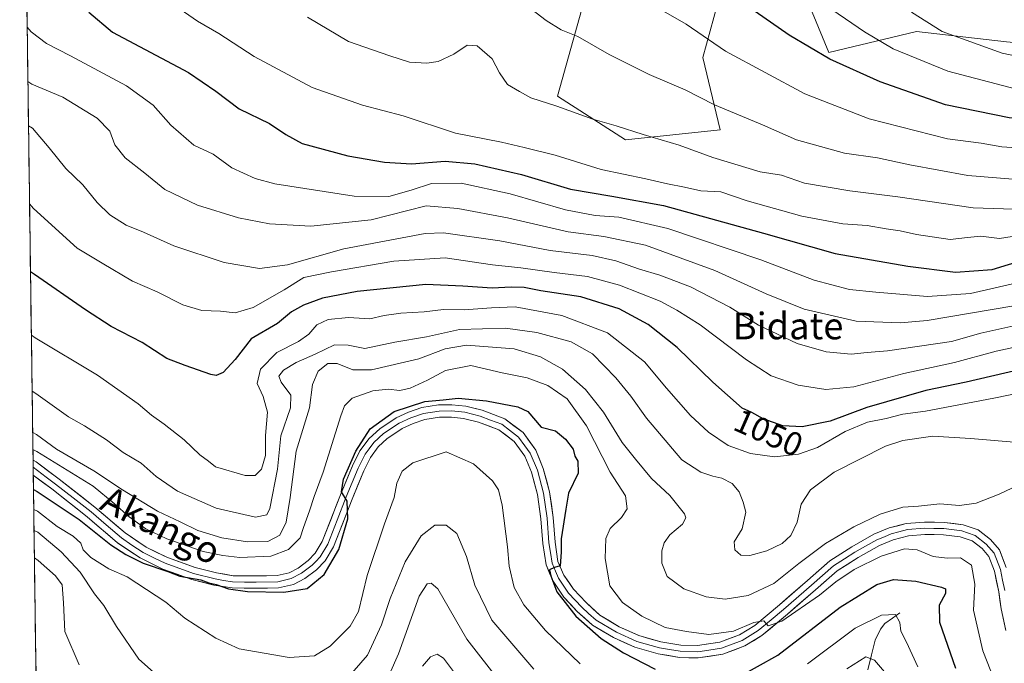
# Model space of a CAD drawing. Units: metres. Extents: x 593268 to 596692, y 4768397 to 4770757.
# Drawn here: x 593292 to 593588, y 4768560 to 4768753 of the extents above; entities that cross this region are included whole.
import ezdxf
from ezdxf.enums import TextEntityAlignment as Align

# ---------------------------------------------------------------- set-up
doc = ezdxf.new("R2010")
doc.units = ezdxf.units.M
doc.header["$MEASUREMENT"] = 0
for name, color, linetype, lineweight in [('Arbolado forestal CxS', 92, 'Continuous', 0), ('Corriente natural lineal', 142, 'Continuous', 13), ('Curva de nivel maestra', 36, 'Continuous', 30), ('Curva de nivel normal', 36, 'Continuous', 0), ('Entidad de ámbito territorial CxS', 92, 'Continuous', 0), ('Layer 0', 7, 'Continuous', 0), ('Municipio CxS', 142, 'Continuous', 0), ('Pastizal CxS', 92, 'Continuous', 0), ('Rótulo de curva de nivel directora', 19, 'Continuous', 0), ('Texto cartográfico', 19, 'Continuous', 0)]:
    doc.layers.add(name, color=color, linetype=linetype, lineweight=lineweight)
doc.styles.add('Arial', font='txt', dxfattribs={"height": 0.2})

# ---------------------------------------------------------------- blocks, each defined once
blk = doc.blocks.new('*U150')
at = {"layer": 'Arbolado forestal CxS', "color": 92, "linetype": 'Continuous', "lineweight": 0}
for points in [[(593461.39, 4768756.47, 1091.47), (593454.11, 4768730.26, 1085.02), (593474.49, 4768717.15, 1083.27), (593502.98, 4768720.13, 1087.24), (593497.79, 4768741.91, 1092.68), (593502.16, 4768757.92, 1097.78)], [(593518.05, 4768786.16, 1109.13), (593535.65, 4768743.36, 1099.57), (593561.96, 4768749.73, 1107.72), (593589.04, 4768746.66, 1110.41), (593592.44, 4768746.27, 1110.64), (593602.75, 4768749.56, 1113.44), (593611.51, 4768752.34, 1115.78), (593618.17, 4768754.47, 1117.29)], [(596692.37, 4768443.74, 796.4), (593299.51, 4768396.55, 934.88), (593299.51, 4768396.55, 934.88), (593292.41, 4768915.05, 1074.89)]]:
    blk.add_polyline3d(points, dxfattribs=at)

msp = doc.modelspace()

# ---------------------------------------------------------------- linework, layer by layer
at = {"layer": 'Arbolado forestal CxS', "color": 92, "linetype": 'Continuous', "lineweight": 0}
for points in [[(593292.41, 4768915.05, 1074.89), (593299.51, 4768396.55, 934.88)], [(593518.05, 4768786.16, 1109.13), (593535.65, 4768743.36, 1099.57), (593561.96, 4768749.73, 1107.72), (593589.04, 4768746.66, 1110.41), (593592.44, 4768746.27, 1110.64), (593602.75, 4768749.56, 1113.44), (593611.51, 4768752.34, 1115.78), (593618.17, 4768754.47, 1117.29)], [(593461.39, 4768756.47, 1091.47), (593454.11, 4768730.26, 1085.02), (593474.49, 4768717.15, 1083.27), (593502.98, 4768720.13, 1087.24), (593497.79, 4768741.91, 1092.68), (593502.16, 4768757.92, 1097.78)]]:
    msp.add_polyline3d(points, dxfattribs=at)
at = {"layer": 'Corriente natural lineal', "color": 142, "linetype": 'Continuous', "lineweight": 13}
msp.add_polyline3d([(593557, 4768575, 1020.59), (593554.76, 4768573.39, 1019.82), (593552.52, 4768571.78, 1019.19), (593551.14, 4768570.04, 1018.61), (593549.56, 4768566.78, 1017.55), (593548.46, 4768562.32, 1015.38), (593547.37, 4768557.85, 1011.83)], dxfattribs=at)
at = {"layer": 'Curva de nivel maestra', "color": 36, "linetype": 'Continuous', "lineweight": 30}
for points in [[(593804.34, 4768754.72, 1100), (593785.21, 4768749.8, 1100), (593768.21, 4768745.68, 1100), (593749.29, 4768741.98, 1100), (593723.94, 4768738.6, 1100), (593699.98, 4768734.74, 1100), (593679.16, 4768730.59, 1100), (593662.7, 4768728.07, 1100), (593639.68, 4768725.89, 1100), (593634.85, 4768726.37, 1100), (593629.16, 4768724.08, 1100), (593622.54, 4768722.56, 1100), (593609.64, 4768722.26, 1100), (593589.89, 4768723.78, 1100), (593570.68, 4768727.66, 1100), (593551.06, 4768734.54, 1100), (593535.94, 4768741.43, 1100), (593523.68, 4768748.65, 1100), (593508.87, 4768758.89, 1100)], [(593313.2, 4768755.56, 1075), (593320.33, 4768749.56, 1075), (593343.17, 4768737.39, 1075), (593351.41, 4768731.76, 1075), (593358.38, 4768726.46, 1075), (593367.52, 4768722.1, 1075), (593372.37, 4768718.78, 1075), (593377.37, 4768716.06, 1075), (593391.02, 4768712.38, 1075), (593402.08, 4768710.39, 1075), (593410.24, 4768709.95, 1075), (593420.3, 4768710.72, 1075), (593429.2, 4768709.95, 1075), (593443.23, 4768706.72, 1075), (593457.95, 4768702.3, 1075), (593470.43, 4768700.26, 1075), (593485.95, 4768697.44, 1075), (593516.03, 4768689.12, 1075), (593537.52, 4768682.97, 1075), (593559.35, 4768679.22, 1075), (593573.76, 4768677.32, 1075), (593584.79, 4768678.21, 1075), (593594.58, 4768681.17, 1075)], [(593592.89, 4768647.99, 1050), (593576.96, 4768644.26, 1050), (593564.85, 4768641.78, 1050), (593547.03, 4768636.69, 1050), (593536.06, 4768632.56, 1050), (593527.67, 4768630.89, 1050), (593521.79, 4768631.21, 1050), (593515.93, 4768633.3, 1050), (593512.52, 4768635.14, 1050), (593509.58, 4768636.44, 1050), (593500.81, 4768644.34, 1050), (593490.06, 4768654.74, 1050), (593481.3, 4768661.68, 1050), (593472.64, 4768666.37, 1050), (593461.13, 4768669.92, 1050), (593449.1, 4768671.75, 1050), (593444.04, 4768672.72, 1050), (593440.14, 4768672.89, 1050), (593434.41, 4768672.53, 1050), (593425.64, 4768673.19, 1050), (593414.48, 4768673.7, 1050), (593393.86, 4768671.53, 1050), (593383.44, 4768669.56, 1050), (593377.7, 4768667.48, 1050), (593374.11, 4768665.49, 1050), (593369.95, 4768661.92, 1050), (593362.01, 4768657.36, 1050), (593357.17, 4768651.14, 1050), (593353.55, 4768647.21, 1050), (593351.5, 4768646.35, 1050), (593349.88, 4768646.6, 1050), (593342.19, 4768649.3, 1050), (593336.64, 4768651.42, 1050), (593329.25, 4768656.24, 1050), (593319.96, 4768661.06, 1050), (593312.18, 4768666.06, 1050), (593296.82, 4768676.65, 1050), (593295.66, 4768677.47, 1050)], [(593296.56, 4768612, 1025), (593297.71, 4768611.46, 1025), (593310.25, 4768603, 1025), (593319.83, 4768595.36, 1025), (593324.34, 4768592.46, 1025), (593329.57, 4768589.92, 1025), (593336.93, 4768587.37, 1025), (593340.58, 4768585.94, 1025), (593346.84, 4768584.87, 1025), (593349.26, 4768583.93, 1025), (593351.52, 4768583.46, 1025), (593355.22, 4768582.14, 1025), (593360.89, 4768581.41, 1025), (593371.84, 4768581.21, 1025), (593378.84, 4768582.27, 1025), (593383.92, 4768586.46, 1025), (593388.38, 4768593.96, 1025), (593391.04, 4768603.23, 1025), (593390.86, 4768608.52, 1025), (593389.17, 4768611.36, 1025), (593389.77, 4768615.14, 1025), (593393.41, 4768623.51, 1025), (593397.8, 4768630.22, 1025), (593404.99, 4768635.5, 1025), (593414.22, 4768638.48, 1025), (593419.76, 4768638.96, 1025), (593424.2, 4768639.48, 1025), (593432.7, 4768638.71, 1025), (593442.16, 4768636.86, 1025), (593445.17, 4768635.48, 1025), (593449.22, 4768630.75, 1025), (593453.51, 4768629.64, 1025), (593456.51, 4768627.21, 1025), (593458.77, 4768624.17, 1025), (593459.29, 4768622.1, 1025), (593460.19, 4768620.55, 1025), (593460.25, 4768616.98, 1025), (593457.34, 4768610.88, 1025), (593456.6, 4768606.09, 1025), (593455.19, 4768597.22, 1025), (593455.16, 4768593.17, 1025), (593454.91, 4768589.1, 1025), (593453.22, 4768588.63, 1025), (593451.69, 4768587.9, 1025), (593452.08, 4768586.11, 1025), (593453.93, 4768581.3, 1025), (593459.58, 4768573.94, 1025), (593467.2, 4768567.24, 1025), (593473.88, 4768562.92, 1025), (593483.41, 4768558.05, 1025)], [(593508.12, 4768555.46, 1025), (593520.33, 4768562.22, 1025), (593539.08, 4768576.67, 1025), (593550.1, 4768583.45, 1025), (593555.05, 4768584.94, 1025), (593561.76, 4768584.49, 1025), (593569.55, 4768582.69, 1025), (593570.71, 4768582.14, 1025), (593570.74, 4768580.8, 1025), (593568.78, 4768577.24, 1025), (593568.87, 4768572.11, 1025), (593573.77, 4768558.33, 1025)]]:
    msp.add_polyline3d(points, dxfattribs=at)
at = {"layer": 'Curva de nivel normal', "color": 36, "linetype": 'Continuous', "lineweight": 0}
for points in [[(593336.78, 4768759.17, 1080), (593345.86, 4768752.86, 1080), (593352.23, 4768749.07, 1080), (593362.86, 4768742.18, 1080), (593380.3, 4768732.91, 1080), (593395.49, 4768727.54, 1080), (593407.71, 4768724.4, 1080), (593423.37, 4768719.13, 1080), (593437.28, 4768716.42, 1080), (593444.1, 4768714.88, 1080), (593453.38, 4768712.58, 1080), (593467.16, 4768708.19, 1080), (593480.68, 4768705.38, 1080), (593487.19, 4768703.89, 1080), (593492.22, 4768702.92, 1080), (593497.16, 4768701.86, 1080), (593503.18, 4768701.55, 1080), (593511.09, 4768698.79, 1080), (593527.54, 4768694.24, 1080), (593539.9, 4768691.9, 1080), (593547.15, 4768691.44, 1080), (593552.9, 4768690.38, 1080), (593557.1, 4768689.83, 1080), (593562.02, 4768688.72, 1080), (593572.14, 4768687.19, 1080), (593577.32, 4768687.84, 1080), (593581.38, 4768688.15, 1080), (593586.99, 4768687.45, 1080), (593595.89, 4768688.92, 1080)], [(593590.97, 4768705.34, 1090), (593577.43, 4768706.46, 1090), (593559.97, 4768709.66, 1090), (593550.24, 4768711.77, 1090), (593540.4, 4768713.11, 1090), (593525.94, 4768717.19, 1090), (593515.69, 4768721.64, 1090), (593501.24, 4768727.63, 1090), (593492.42, 4768732.14, 1090), (593481.65, 4768736.82, 1090), (593469.66, 4768742.8, 1090), (593460.22, 4768748.24, 1090), (593455.22, 4768750.21, 1090), (593450.66, 4768753.04, 1090), (593444.67, 4768757.63, 1090)], [(593483.82, 4768757.08, 1095), (593492.76, 4768751.88, 1095), (593504.59, 4768743.82, 1095), (593528.44, 4768730.99, 1095), (593547.73, 4768723.47, 1095), (593571.27, 4768717.43, 1095), (593581.42, 4768716.13, 1095), (593587.62, 4768715.07, 1095), (593604.17, 4768713.95, 1095), (593612.31, 4768715.24, 1095), (593618.96, 4768715.77, 1095), (593624.83, 4768716.7, 1095), (593631.02, 4768718.3, 1095), (593643.22, 4768720.28, 1095), (593654.52, 4768720.95, 1095), (593673.34, 4768723.45, 1095), (593711.89, 4768729.63, 1095), (593733.22, 4768732.31, 1095), (593745.22, 4768733.35, 1095), (593769.44, 4768737.11, 1095), (593788.14, 4768741.42, 1095), (593796.11, 4768743.93, 1095), (593807.21, 4768747.14, 1095), (593826.21, 4768753.72, 1095)], [(593773.21, 4768754.03, 1105), (593767.5, 4768753, 1105), (593760.73, 4768751.49, 1105), (593733.22, 4768746.51, 1105), (593722.48, 4768745.61, 1105), (593707.22, 4768742.63, 1105), (593692.53, 4768739.61, 1105), (593677.81, 4768736.4, 1105), (593664.96, 4768734.89, 1105), (593651.25, 4768732.72, 1105), (593625.55, 4768729.82, 1105), (593609.53, 4768730.2, 1105), (593592.03, 4768732.4, 1105), (593571.4, 4768737.76, 1105), (593555.03, 4768744.5, 1105), (593546.34, 4768749.6, 1105), (593532.77, 4768758.97, 1105)], [(593378.9, 4768753.99, 1085), (593391.29, 4768746.76, 1085), (593403.63, 4768742.36, 1085), (593409.62, 4768740.5, 1085), (593414.8, 4768740.21, 1085), (593418.19, 4768740.67, 1085), (593422.95, 4768742.86, 1085), (593426.89, 4768745.64, 1085), (593429.89, 4768745.45, 1085), (593434.44, 4768741.5, 1085), (593436.68, 4768737.28, 1085), (593439.07, 4768733.76, 1085), (593442.62, 4768731.64, 1085), (593446.09, 4768729.78, 1085), (593453.92, 4768727.28, 1085), (593464.68, 4768723.33, 1085), (593471.67, 4768721.36, 1085), (593479.86, 4768718.74, 1085), (593490.7, 4768715.54, 1085), (593500.78, 4768711.8, 1085), (593514.99, 4768707.55, 1085), (593521.39, 4768706.5, 1085), (593528.32, 4768704.13, 1085), (593542, 4768701.81, 1085), (593556.35, 4768700.01, 1085), (593579, 4768696.69, 1085), (593594.21, 4768696.24, 1085)], [(593734.75, 4768753.9, 1110), (593724.06, 4768752.7, 1110), (593717.59, 4768751.12, 1110), (593709.75, 4768749.72, 1110), (593703.22, 4768747.84, 1110), (593695.72, 4768746.17, 1110), (593679.22, 4768742.96, 1110), (593665.66, 4768739.11, 1110), (593663.22, 4768739.98, 1110), (593659.55, 4768739.94, 1110), (593647.55, 4768738.24, 1110), (593627.55, 4768737.55, 1110), (593607.34, 4768739.14, 1110), (593587.74, 4768743.2, 1110), (593569.75, 4768749.7, 1110), (593560.46, 4768755.58, 1110)], [(593294.66, 4768751.06, 1070), (593295.82, 4768749.63, 1070), (593300.43, 4768746.12, 1070), (593307.67, 4768742.36, 1070), (593324.48, 4768733.42, 1070), (593332.55, 4768727.54, 1070), (593337.87, 4768721.59, 1070), (593344.8, 4768715.54, 1070), (593350.55, 4768712.82, 1070), (593356.2, 4768708.74, 1070), (593363.23, 4768705.55, 1070), (593369.14, 4768703.97, 1070), (593392.95, 4768700.18, 1070), (593403.41, 4768700.07, 1070), (593410.06, 4768701.98, 1070), (593416.18, 4768704.02, 1070), (593425.14, 4768704.09, 1070), (593439.9, 4768700.92, 1070), (593456.5, 4768696.11, 1070), (593465.41, 4768694.45, 1070), (593472.52, 4768693.94, 1070), (593487.28, 4768690.52, 1070), (593515.22, 4768681.07, 1070), (593531.22, 4768674.93, 1070), (593541.89, 4768672.13, 1070), (593549.82, 4768671.32, 1070), (593565.27, 4768670.04, 1070), (593578.2, 4768670.96, 1070), (593594.41, 4768674.7, 1070)], [(593294.88, 4768734.66, 1065), (593296.04, 4768733.93, 1065), (593305.4, 4768729.94, 1065), (593315.68, 4768723.62, 1065), (593319.55, 4768719.74, 1065), (593320.98, 4768715.67, 1065), (593324.09, 4768711.78, 1065), (593330.05, 4768707.13, 1065), (593336.09, 4768702.22, 1065), (593345.89, 4768697.48, 1065), (593358.22, 4768693.69, 1065), (593367.55, 4768691.92, 1065), (593379.91, 4768691.24, 1065), (593398.1, 4768693.09, 1065), (593414.64, 4768697.34, 1065), (593424.15, 4768696.49, 1065), (593439.05, 4768693.75, 1065), (593457.29, 4768689.5, 1065), (593467.98, 4768688.14, 1065), (593480.49, 4768685.46, 1065), (593501.41, 4768677.86, 1065), (593516.79, 4768670.84, 1065), (593528.28, 4768666.29, 1065), (593543.9, 4768662.66, 1065), (593557.18, 4768662.17, 1065), (593565.22, 4768662.8, 1065), (593591.22, 4768667.21, 1065)], [(593591.28, 4768661.26, 1060), (593581.34, 4768659.04, 1060), (593572.53, 4768656.56, 1060), (593553.29, 4768653.72, 1060), (593547.17, 4768653.22, 1060), (593542.36, 4768652.72, 1060), (593534.81, 4768653.45, 1060), (593526.12, 4768655.88, 1060), (593514.55, 4768661.43, 1060), (593505.89, 4768666.82, 1060), (593494.04, 4768673, 1060), (593484.83, 4768676.48, 1060), (593478.71, 4768678.22, 1060), (593471.66, 4768680.8, 1060), (593464.52, 4768682.42, 1060), (593451.9, 4768683.85, 1060), (593436.77, 4768686.79, 1060), (593419.86, 4768689.17, 1060), (593414.29, 4768688.99, 1060), (593389.86, 4768684.36, 1060), (593372.94, 4768679.57, 1060), (593364.55, 4768678.48, 1060), (593353.85, 4768680.27, 1060), (593338.71, 4768685.33, 1060), (593329.65, 4768689.35, 1060), (593324.39, 4768691.53, 1060), (593319.54, 4768694.58, 1060), (593315.71, 4768698.36, 1060), (593311.36, 4768703.59, 1060), (593306.27, 4768708.49, 1060), (593301.28, 4768714.78, 1060), (593296.22, 4768720.62, 1060), (593295.06, 4768721.34, 1060)], [(593593.88, 4768655.34, 1055), (593585.96, 4768653.62, 1055), (593573.41, 4768650.2, 1055), (593558.24, 4768646.88, 1055), (593543.12, 4768642.87, 1055), (593534.74, 4768642.06, 1055), (593526.38, 4768643.4, 1055), (593518.36, 4768646.25, 1055), (593510.88, 4768651.01, 1055), (593496.95, 4768661.51, 1055), (593489.95, 4768665.98, 1055), (593484.96, 4768668.66, 1055), (593472.71, 4768673.41, 1055), (593463.13, 4768676.02, 1055), (593453.12, 4768677.26, 1055), (593443.1, 4768678.66, 1055), (593434.52, 4768679.55, 1055), (593420.28, 4768681.64, 1055), (593404.87, 4768680.72, 1055), (593386.17, 4768677.46, 1055), (593377.79, 4768675.74, 1055), (593371.94, 4768672.05, 1055), (593362.55, 4768666.77, 1055), (593357.22, 4768665.17, 1055), (593352.82, 4768665.67, 1055), (593347.17, 4768665.87, 1055), (593341.49, 4768667.52, 1055), (593333.78, 4768671.48, 1055), (593326.32, 4768674.69, 1055), (593317.17, 4768680.06, 1055), (593309.72, 4768684.62, 1055), (593296.55, 4768696.46, 1055), (593295.39, 4768697.87, 1055)], [(593599.44, 4768642.37, 1045), (593585.21, 4768639.49, 1045), (593564.69, 4768635.54, 1045), (593557.89, 4768634.68, 1045), (593552.89, 4768633.37, 1045), (593547.22, 4768632.3, 1045), (593540.55, 4768629.48, 1045), (593532.22, 4768624.68, 1045), (593526.55, 4768622.63, 1045), (593519.35, 4768621.86, 1045), (593512.06, 4768622.86, 1045), (593505.35, 4768625.3, 1045), (593499.47, 4768629.24, 1045), (593494.05, 4768634.31, 1045), (593486.86, 4768642.52, 1045), (593480.27, 4768650.44, 1045), (593469.11, 4768659.09, 1045), (593455.39, 4768664.37, 1045), (593441.34, 4768666.92, 1045), (593434.22, 4768666.64, 1045), (593425.98, 4768666.05, 1045), (593419.8, 4768666.15, 1045), (593414.04, 4768665.41, 1045), (593406.97, 4768665, 1045), (593401.97, 4768664.34, 1045), (593397.64, 4768663.36, 1045), (593391.25, 4768663.71, 1045), (593385.1, 4768663.09, 1045), (593381.7, 4768661.54, 1045), (593379.29, 4768658.72, 1045), (593376.22, 4768656.55, 1045), (593369.71, 4768653.22, 1045), (593364.85, 4768648.21, 1045), (593363.81, 4768643.92, 1045), (593365.65, 4768639.94, 1045), (593366.86, 4768635.31, 1045), (593366.35, 4768628.27, 1045), (593366.3, 4768622.22, 1045), (593365.12, 4768618.15, 1045), (593363.19, 4768616.24, 1045), (593360.15, 4768616.2, 1045), (593351.28, 4768618.84, 1045), (593349.19, 4768620.55, 1045), (593346.59, 4768622.44, 1045), (593341.83, 4768626.94, 1045), (593335.87, 4768631.71, 1045), (593332, 4768634.33, 1045), (593328.03, 4768637.74, 1045), (593315.84, 4768646.37, 1045), (593297.08, 4768657.59, 1045), (593295.92, 4768658.46, 1045)], [(593593.79, 4768626.11, 1040), (593578.27, 4768627.41, 1040), (593566.92, 4768628.03, 1040), (593557.92, 4768626.73, 1040), (593552.67, 4768625.09, 1040), (593537.29, 4768617.26, 1040), (593530.14, 4768611.98, 1040), (593527.36, 4768607.59, 1040), (593526.08, 4768602.25, 1040), (593524.21, 4768598.25, 1040), (593521.64, 4768595.83, 1040), (593517.04, 4768593.57, 1040), (593511.89, 4768592.14, 1040), (593509.21, 4768592.25, 1040), (593507.39, 4768593.92, 1040), (593507.18, 4768596.25, 1040), (593509.58, 4768600.24, 1040), (593510.73, 4768605.2, 1040), (593509.92, 4768608.18, 1040), (593508.7, 4768611.36, 1040), (593506.57, 4768613.84, 1040), (593503.46, 4768615.48, 1040), (593500.75, 4768616.02, 1040), (593497.19, 4768617.26, 1040), (593491.5, 4768620.99, 1040), (593480.87, 4768633.43, 1040), (593476.1, 4768640.04, 1040), (593471.58, 4768645.62, 1040), (593464.65, 4768652.82, 1040), (593458.18, 4768656.42, 1040), (593447.88, 4768659.25, 1040), (593438.4, 4768660.55, 1040), (593424.64, 4768660.12, 1040), (593414.68, 4768657.96, 1040), (593405.17, 4768656.32, 1040), (593396.18, 4768654.39, 1040), (593391.12, 4768655.41, 1040), (593387.07, 4768655.54, 1040), (593381.28, 4768652.74, 1040), (593375.55, 4768650.23, 1040), (593371.7, 4768647.95, 1040), (593370.3, 4768646.1, 1040), (593370.99, 4768644.31, 1040), (593373.91, 4768640.44, 1040), (593373.84, 4768636.59, 1040), (593370.92, 4768628.14, 1040), (593369.93, 4768618.12, 1040), (593367.57, 4768606.34, 1040), (593366.66, 4768604.39, 1040), (593363.25, 4768603.71, 1040), (593351.43, 4768606.43, 1040), (593339.83, 4768611.58, 1040), (593333.46, 4768615.95, 1040), (593328.89, 4768619.9, 1040), (593323.55, 4768623.17, 1040), (593318.55, 4768626.95, 1040), (593311.89, 4768631.22, 1040), (593307.07, 4768633.89, 1040), (593297.31, 4768640.93, 1040), (593296.15, 4768641.64, 1040)], [(593592.55, 4768613.34, 1035), (593586.89, 4768610.6, 1035), (593579.89, 4768607.95, 1035), (593574.89, 4768607.27, 1035), (593569.01, 4768607.76, 1035), (593562.61, 4768607.02, 1035), (593557.87, 4768606.72, 1035), (593551.1, 4768604.59, 1035), (593543.12, 4768600.82, 1035), (593534.69, 4768595.78, 1035), (593526.64, 4768589.79, 1035), (593519.1, 4768583.73, 1035), (593511.36, 4768580.2, 1035), (593504.46, 4768579.06, 1035), (593498.78, 4768579.72, 1035), (593492.07, 4768582.17, 1035), (593487.04, 4768585.92, 1035), (593485.45, 4768589.92, 1035), (593485.47, 4768593.59, 1035), (593486.14, 4768595.96, 1035), (593487.88, 4768598.43, 1035), (593491.66, 4768601.64, 1035), (593492.65, 4768603.52, 1035), (593492.24, 4768604.75, 1035), (593487.81, 4768610.18, 1035), (593482.37, 4768615.37, 1035), (593477.54, 4768621.14, 1035), (593473.53, 4768626.2, 1035), (593467.9, 4768635.27, 1035), (593462.52, 4768642.05, 1035), (593455.55, 4768648.22, 1035), (593448.95, 4768651.95, 1035), (593441.05, 4768654.32, 1035), (593426.72, 4768655.42, 1035), (593420.28, 4768654.32, 1035), (593412.4, 4768651.32, 1035), (593398.15, 4768648, 1035), (593392.55, 4768647.98, 1035), (593387.89, 4768649.88, 1035), (593385.01, 4768649.87, 1035), (593382.18, 4768647.64, 1035), (593380.44, 4768643.59, 1035), (593379.5, 4768636.59, 1035), (593375.48, 4768623.59, 1035), (593373.74, 4768609.59, 1035), (593372.48, 4768602.25, 1035), (593370.62, 4768598.28, 1035), (593366.96, 4768596.4, 1035), (593360.92, 4768596.31, 1035), (593353.22, 4768597.55, 1035), (593345.92, 4768599.67, 1035), (593340.64, 4768602.29, 1035), (593333.8, 4768605.5, 1035), (593323.28, 4768611.98, 1035), (593314.72, 4768617.64, 1035), (593303.5, 4768624.11, 1035), (593297.47, 4768628.6, 1035), (593296.33, 4768629.17, 1035)], [(593591.19, 4768540.07, 1030), (593581.97, 4768563.53, 1030), (593579.1, 4768575.74, 1030), (593579.53, 4768583.59, 1030), (593578.56, 4768589.26, 1030), (593575.21, 4768591.49, 1030), (593571.22, 4768591.4, 1030), (593566.96, 4768591.89, 1030), (593562.16, 4768593.89, 1030), (593558.35, 4768594.17, 1030), (593551.36, 4768591.94, 1030), (593543.22, 4768588, 1030), (593537.79, 4768584.32, 1030), (593532.89, 4768580.31, 1030), (593521.55, 4768572.47, 1030), (593517.4, 4768571.09, 1030), (593516.06, 4768572.56, 1030), (593513.13, 4768572.02, 1030), (593507, 4768569.45, 1030), (593499.54, 4768568.43, 1030), (593492.87, 4768569.33, 1030), (593486.44, 4768570.52, 1030), (593479.46, 4768573.95, 1030), (593473.59, 4768578.08, 1030), (593469.84, 4768583.08, 1030), (593468.41, 4768591.29, 1030), (593468.6, 4768597.28, 1030), (593469.89, 4768600.35, 1030), (593473.35, 4768603.6, 1030), (593475.04, 4768606.21, 1030), (593474.57, 4768610.12, 1030), (593469.92, 4768617.26, 1030), (593462.78, 4768631.14, 1030), (593456.96, 4768639.27, 1030), (593451.19, 4768643.31, 1030), (593444.98, 4768645.62, 1030), (593437.45, 4768647.15, 1030), (593428.06, 4768649.31, 1030), (593420.42, 4768647.8, 1030), (593415, 4768644.89, 1030), (593409.84, 4768642.49, 1030), (593406.7, 4768641.84, 1030), (593403.17, 4768642.2, 1030), (593398.55, 4768641.69, 1030), (593392.33, 4768639.46, 1030), (593390.07, 4768637.23, 1030), (593388.9, 4768634.13, 1030), (593383.59, 4768617.25, 1030), (593380.9, 4768609.92, 1030), (593379.58, 4768605.6, 1030), (593377.76, 4768600.65, 1030), (593376.73, 4768597.54, 1030), (593373.26, 4768593.97, 1030), (593367.89, 4768592.01, 1030), (593358.62, 4768591.58, 1030), (593353.47, 4768592.17, 1030), (593347.59, 4768593.35, 1030), (593336.66, 4768597.25, 1030), (593330.34, 4768600.23, 1030), (593325.33, 4768603.85, 1030), (593320.78, 4768607.82, 1030), (593314.54, 4768613.07, 1030), (593297.54, 4768623.47, 1030), (593296.4, 4768624.02, 1030)], [(593296.64, 4768606.02, 1020), (593297.79, 4768605.53, 1020), (593303.72, 4768600.92, 1020), (593308.53, 4768598, 1020), (593310.77, 4768595.89, 1020), (593311.46, 4768593.85, 1020), (593313.84, 4768591.54, 1020), (593319.2, 4768588.23, 1020), (593324.73, 4768585.76, 1020), (593336.3, 4768578.15, 1020), (593342.03, 4768573.34, 1020), (593351.42, 4768567.31, 1020), (593358.36, 4768564.09, 1020), (593373.43, 4768561.53, 1020), (593381, 4768562.06, 1020), (593385.75, 4768564.92, 1020), (593391.76, 4768570.92, 1020), (593394.22, 4768575.4, 1020), (593396.89, 4768586.19, 1020), (593402.06, 4768601.74, 1020), (593404.97, 4768609.59, 1020), (593405.8, 4768613.9, 1020), (593407.4, 4768617.5, 1020), (593410.56, 4768620.06, 1020), (593420.62, 4768623.32, 1020), (593428.81, 4768619.72, 1020), (593434.53, 4768614.62, 1020), (593436.33, 4768611.93, 1020), (593437.46, 4768607.31, 1020), (593439.06, 4768594.75, 1020), (593439.59, 4768588.96, 1020), (593441.09, 4768582.6, 1020), (593443.95, 4768577.36, 1020), (593450.46, 4768569.67, 1020), (593460.94, 4768559.67, 1020)], [(593296.73, 4768599.72, 1015), (593297.88, 4768599.16, 1015), (593304.85, 4768593.28, 1015), (593310.56, 4768587.2, 1015), (593314.88, 4768580.62, 1015), (593317.75, 4768577.2, 1015), (593321.5, 4768570.86, 1015), (593328.22, 4768561.02, 1015), (593334.46, 4768555.49, 1015)], [(593390.25, 4768554.5, 1015), (593396.92, 4768562.25, 1015), (593401.21, 4768571.3, 1015), (593403.82, 4768579.3, 1015), (593408.33, 4768590.24, 1015), (593413.09, 4768598.08, 1015), (593417.16, 4768601.35, 1015), (593420.66, 4768601.26, 1015), (593423.81, 4768598.84, 1015), (593426.74, 4768591.86, 1015), (593429.21, 4768583.29, 1015), (593434.39, 4768572.76, 1015), (593446.99, 4768558.02, 1015)], [(593296.84, 4768591.44, 1010), (593297.99, 4768590.7, 1010), (593303.14, 4768586.1, 1010), (593305.14, 4768583.42, 1010), (593305.61, 4768577.98, 1010), (593305.97, 4768569.34, 1010), (593310.26, 4768559.3, 1010)], [(593403.58, 4768556.53, 1010), (593406.29, 4768562.6, 1010), (593412.54, 4768579.98, 1010), (593414.94, 4768583.72, 1010), (593416.11, 4768583.92, 1010), (593418.13, 4768582.13, 1010), (593426.85, 4768567, 1010), (593437.09, 4768553.93, 1010)], [(593529.2, 4768559.62, 1020), (593543.59, 4768570.39, 1020), (593551.52, 4768574.24, 1020), (593555.72, 4768574.44, 1020), (593556.94, 4768572.06, 1020), (593557.33, 4768569.45, 1020), (593559.04, 4768566.13, 1020), (593562.43, 4768558.7, 1020)], [(593413.48, 4768558.89, 1005), (593415.9, 4768561.73, 1005), (593417.93, 4768562.52, 1005), (593419.82, 4768561.37, 1005), (593429.75, 4768548.07, 1005)], [(593541.1, 4768558.08, 1015), (593546.79, 4768561.71, 1015), (593549.36, 4768560.77, 1015), (593554.2, 4768555.14, 1015)]]:
    msp.add_polyline3d(points, dxfattribs=at)
at = {"layer": 'Entidad de ámbito territorial CxS', "color": 92, "linetype": 'Continuous', "lineweight": 0}
msp.add_polyline3d([(593297.32, 4768556.52, 1004.91), (593297.25, 4768561.52, 1006.24), (593297.18, 4768566.52, 1006.77), (593297.11, 4768571.52, 1005.99), (593297.05, 4768576.52, 1005.27), (593296.98, 4768581.52, 1005.09), (593296.91, 4768586.52, 1007.02), (593296.84, 4768591.52, 1009.62), (593296.77, 4768596.52, 1012.36), (593296.7, 4768601.52, 1015.95), (593296.64, 4768606.52, 1019.97), (593296.57, 4768611.52, 1024.17), (593296.5, 4768616.51, 1027.11), (593296.43, 4768621.51, 1028.48), (593296.36, 4768626.51, 1031.39), (593296.29, 4768631.51, 1035.44), (593296.23, 4768636.51, 1038.13), (593296.16, 4768641.51, 1039.76), (593296.09, 4768646.51, 1041.55), (593296.02, 4768651.51, 1043.09), (593295.95, 4768656.51, 1044.51), (593295.88, 4768661.51, 1045.76), (593295.81, 4768666.51, 1046.84), (593295.75, 4768671.51, 1048.15), (593295.68, 4768676.5, 1049.57), (593295.61, 4768681.5, 1050.81), (593295.54, 4768686.5, 1052.03), (593295.47, 4768691.5, 1053.37), (593295.4, 4768696.5, 1054.51), (593295.34, 4768701.5, 1055.55), (593295.27, 4768706.5, 1056.75), (593295.2, 4768711.5, 1057.69), (593295.13, 4768716.5, 1058.57), (593295.06, 4768721.5, 1059.99), (593294.99, 4768726.5, 1061.76), (593294.92, 4768731.5, 1063.71), (593294.86, 4768736.5, 1065.48), (593294.79, 4768741.49, 1067.31), (593294.72, 4768746.49, 1068.85), (593294.65, 4768751.49, 1069.99), (593294.58, 4768756.49, 1070.74)], dxfattribs=at)
at = {"layer": 'Layer 0', "linetype": 'Continuous', "lineweight": 0}
for points in [[(593589, 4768588.55), (593586.93, 4768593.86), (593584.28, 4768596.96), (593580.53, 4768599.9), (593575.99, 4768601.44), (593570.38, 4768602.14), (593564.37, 4768602.24), (593558.94, 4768601.8), (593553.81, 4768600.46), (593549.22, 4768598.58), (593542.52, 4768594.76), (593535.97, 4768590.58), (593529.21, 4768584.68), (593520.85, 4768577.4), (593513.36, 4768571.13), (593508.77, 4768568.35), (593502.87, 4768566.09), (593496.12, 4768565.1), (593491.13, 4768565.24), (593485.15, 4768566.24), (593478.55, 4768568.11), (593472.62, 4768570.79), (593466.81, 4768574.23), (593462.65, 4768578.01), (593458.87, 4768582.02), (593456.03, 4768586.28), (593454.22, 4768590.39), (593453.36, 4768596.21), (593452.79, 4768603.65), (593451.71, 4768611.31), (593449.8, 4768618.39), (593447.54, 4768623.89), (593443.73, 4768629.12), (593438.22, 4768633.27), (593431.43, 4768635.85), (593426.51, 4768637.07), (593422.34, 4768637.5), (593418.3, 4768637.44), (593413.33, 4768636.69), (593409.34, 4768635.3), (593405.62, 4768633.57), (593400.63, 4768630.3), (593397.45, 4768627.39), (593394.65, 4768623.64), (593392.43, 4768619.16), (593388.86, 4768610.47), (593383.37, 4768596.44), (593381.24, 4768592.9), (593379.13, 4768590.71), (593376.1, 4768588.4), (593373.38, 4768587.01), (593369.79, 4768586.15), (593363.5, 4768586.03), (593356.57, 4768586.12), (593351.56, 4768586.95), (593345.2, 4768588.54), (593336.87, 4768591.55), (593330.47, 4768594.68), (593324.1, 4768598.96), (593315.04, 4768606.7), (593304.3, 4768615.16), (593297.34, 4768620.31), (593296.44, 4768620.83)], [(593296.47, 4768618.75), (593300.41, 4768615.73), (593303.18, 4768613.68), (593308.5, 4768609.5), (593313.87, 4768605.27), (593318.4, 4768601.4), (593322.98, 4768597.48), (593326.17, 4768595.34), (593329.54, 4768593.07), (593332.95, 4768591.4), (593336.15, 4768589.84), (593344.66, 4768586.76), (593351.18, 4768585.13), (593353.69, 4768584.72), (593356.41, 4768584.27), (593360.04, 4768584.22), (593363.51, 4768584.18), (593370.03, 4768584.3), (593374.03, 4768585.26), (593377.1, 4768586.83), (593380.37, 4768589.32), (593381.43, 4768590.42), (593382.72, 4768591.77), (593385.04, 4768595.62), (593387.84, 4768602.77), (593390.59, 4768609.78), (593394.13, 4768618.4), (593396.24, 4768622.67), (593397.43, 4768624.27), (593398.83, 4768626.14), (593401.77, 4768628.83), (593406.53, 4768631.95), (593410.04, 4768633.58), (593413.78, 4768634.88), (593418.46, 4768635.59), (593422.26, 4768635.64), (593426.19, 4768635.24), (593430.88, 4768634.08), (593433.92, 4768632.92), (593437.32, 4768631.63), (593439.64, 4768629.88), (593442.39, 4768627.81), (593444.3, 4768625.19), (593445.91, 4768622.98), (593448.04, 4768617.8), (593449.89, 4768610.94), (593450.95, 4768603.45), (593451.52, 4768596.01), (593451.95, 4768593.1), (593452.43, 4768589.87), (593453.49, 4768587.44), (593454.4, 4768585.39), (593457.41, 4768580.86), (593461.35, 4768576.69), (593463.43, 4768574.8), (593465.71, 4768572.73), (593471.77, 4768569.14), (593477.92, 4768566.36), (593484.74, 4768564.43), (593487.73, 4768563.93), (593490.95, 4768563.39), (593496.23, 4768563.24), (593499.61, 4768563.74), (593503.34, 4768564.29), (593509.59, 4768566.68), (593514.45, 4768569.62), (593518.31, 4768572.85), (593522.06, 4768575.99), (593530.43, 4768583.28), (593537.09, 4768589.09), (593540.36, 4768591.18), (593543.48, 4768593.18), (593546.69, 4768595), (593550.04, 4768596.91), (593552.33, 4768597.85), (593554.4, 4768598.7), (593556.69, 4768599.29), (593559.26, 4768599.96), (593564.43, 4768600.38), (593567.25, 4768600.34), (593570.25, 4768600.29), (593575.58, 4768599.63), (593577.37, 4768599.02), (593579.64, 4768598.25), (593582.99, 4768595.62), (593585.32, 4768592.9), (593587.22, 4768588.02), (593587.9, 4768584.73), (593588.54, 4768581.64)], [(593296.5, 4768616.31), (593296.51, 4768616.3), (593302.05, 4768612.2), (593312.69, 4768603.83), (593321.86, 4768595.99), (593328.61, 4768591.46), (593335.42, 4768588.12), (593344.12, 4768584.98), (593350.8, 4768583.31), (593356.25, 4768582.42), (593363.51, 4768582.32), (593370.26, 4768582.45), (593374.68, 4768583.51), (593378.09, 4768585.25), (593381.61, 4768587.93), (593384.2, 4768590.63), (593386.71, 4768594.8), (593392.31, 4768609.09), (593395.82, 4768617.63), (593397.83, 4768621.69), (593400.21, 4768624.89), (593402.91, 4768627.36), (593407.43, 4768630.32), (593410.74, 4768631.86), (593414.22, 4768633.07), (593418.61, 4768633.73), (593422.17, 4768633.78), (593425.87, 4768633.4), (593430.32, 4768632.3), (593436.41, 4768629.98), (593441.05, 4768626.49), (593444.28, 4768622.07), (593446.28, 4768617.2), (593448.07, 4768610.56), (593449.1, 4768603.25), (593449.67, 4768595.8), (593450.63, 4768589.35), (593452.76, 4768584.49), (593455.95, 4768579.7), (593460.04, 4768575.36), (593464.6, 4768571.23), (593470.91, 4768567.49), (593477.28, 4768564.61), (593484.33, 4768562.61), (593490.77, 4768561.54), (593496.34, 4768561.38), (593503.81, 4768562.48), (593510.41, 4768565.01), (593515.53, 4768568.11), (593523.26, 4768574.57), (593531.65, 4768581.88), (593538.2, 4768587.6), (593544.44, 4768591.59), (593550.85, 4768595.24), (593554.99, 4768596.93), (593559.57, 4768598.12), (593564.49, 4768598.52), (593570.12, 4768598.44), (593575.16, 4768597.81), (593578.74, 4768596.59), (593581.7, 4768594.27), (593583.7, 4768591.93), (593585.43, 4768587.49), (593586.71, 4768581.31), (593587.45, 4768576.2), (593588.87, 4768569.69)], [(593296.44, 4768620.83), (593296.47, 4768618.75)], [(593296.47, 4768618.75), (593296.5, 4768616.31)]]:
    msp.add_lwpolyline(points, dxfattribs=at)
msp.add_polyline3d([(593588.87, 4768569.69, 1034.06), (593588.16, 4768572.95, 1033.96), (593587.45, 4768576.2, 1033.9), (593587.08, 4768578.76, 1033.86), (593586.71, 4768581.31, 1033.7), (593586.07, 4768584.4, 1033.26), (593585.43, 4768587.49, 1032.78), (593583.7, 4768591.93, 1032.33), (593581.7, 4768594.27, 1032.14), (593578.74, 4768596.59, 1032.04), (593575.16, 4768597.81, 1032.05), (593572.64, 4768598.13, 1032.06), (593570.12, 4768598.44, 1032.04), (593567.31, 4768598.48, 1031.92), (593564.49, 4768598.52, 1031.8), (593559.57, 4768598.12, 1031.46), (593554.99, 4768596.93, 1030.99), (593550.85, 4768595.24, 1030.85), (593547.65, 4768593.42, 1030.95), (593544.44, 4768591.59, 1030.48), (593541.32, 4768589.6, 1030.33), (593538.2, 4768587.6, 1030.39), (593534.93, 4768584.74, 1030.48), (593531.65, 4768581.88, 1030.28), (593528.85, 4768579.44, 1030.07), (593526.06, 4768577.01, 1029.96), (593523.26, 4768574.57, 1029.76), (593520.68, 4768572.42, 1029.67), (593518.11, 4768570.26, 1029.34), (593515.53, 4768568.11, 1029.39), (593512.97, 4768566.56, 1029.02), (593510.41, 4768565.01, 1028.86), (593507.11, 4768563.75, 1028.96), (593503.81, 4768562.48, 1028.45), (593500.08, 4768561.93, 1028.1), (593496.34, 4768561.38, 1027.69), (593493.56, 4768561.46, 1027.41), (593490.77, 4768561.54, 1027.15), (593487.55, 4768562.08, 1027.07), (593484.33, 4768562.61, 1026.95), (593480.81, 4768563.61, 1026.85), (593477.28, 4768564.61, 1026.11), (593474.1, 4768566.05, 1025.84), (593470.91, 4768567.49, 1025.87), (593467.76, 4768569.36, 1025.52), (593464.6, 4768571.23, 1025.12), (593462.32, 4768573.3, 1025.28), (593460.04, 4768575.36, 1024.99), (593458, 4768577.53, 1024.98), (593455.95, 4768579.7, 1024.91), (593454.36, 4768582.1, 1024.75), (593452.76, 4768584.49, 1024.76), (593451.7, 4768586.92, 1024.79), (593450.63, 4768589.35, 1024.6), (593450.15, 4768592.58, 1024.46), (593449.67, 4768595.8, 1024.26), (593449.39, 4768599.53, 1024.13), (593449.1, 4768603.25, 1024.26), (593448.59, 4768606.91, 1024.31), (593448.07, 4768610.56, 1024.36), (593447.18, 4768613.88, 1024.37), (593446.28, 4768617.2, 1024.22), (593445.28, 4768619.64, 1023.98), (593444.28, 4768622.07, 1023.97), (593442.67, 4768624.28, 1024), (593441.05, 4768626.49, 1023.96), (593438.73, 4768628.24, 1023.74), (593436.41, 4768629.98, 1023.68), (593433.37, 4768631.14, 1023.62), (593430.32, 4768632.3, 1023.8), (593425.87, 4768633.4, 1024.17), (593422.17, 4768633.78, 1024.12), (593418.61, 4768633.73, 1024.19), (593414.22, 4768633.07, 1024.18), (593410.74, 4768631.86, 1024.12), (593407.43, 4768630.32, 1024.16), (593405.17, 4768628.84, 1024.25), (593402.91, 4768627.36, 1024.19), (593400.21, 4768624.89, 1024.34), (593397.83, 4768621.69, 1024.31), (593395.82, 4768617.63, 1024.64), (593394.07, 4768613.36, 1024.63), (593392.31, 4768609.09, 1024.8), (593390.91, 4768605.52, 1025), (593389.51, 4768601.95, 1025.04), (593388.11, 4768598.37, 1025.13), (593386.71, 4768594.8, 1025.27), (593384.2, 4768590.63, 1025.18), (593381.61, 4768587.93, 1025.4), (593378.09, 4768585.25, 1025.35), (593374.68, 4768583.51, 1025.4), (593370.26, 4768582.45, 1025.12), (593366.89, 4768582.39, 1025.06), (593363.51, 4768582.32, 1025), (593359.88, 4768582.37, 1024.93), (593356.25, 4768582.42, 1024.84), (593353.53, 4768582.87, 1024.85), (593350.8, 4768583.31, 1024.9), (593347.46, 4768584.15, 1024.85), (593344.12, 4768584.98, 1024.57), (593339.77, 4768586.55, 1024.47), (593335.42, 4768588.12, 1024.79), (593332.02, 4768589.79, 1024.72), (593328.61, 4768591.46, 1024.43), (593325.24, 4768593.73, 1025.05), (593321.86, 4768595.99, 1025.04), (593318.8, 4768598.6, 1025), (593315.75, 4768601.22, 1024.99), (593312.69, 4768603.83, 1025.31), (593309.14, 4768606.62, 1025.5), (593305.6, 4768609.41, 1026.15), (593302.05, 4768612.2, 1026.23), (593299.28, 4768614.25, 1026.71), (593296.51, 4768616.3, 1027.02), (593296.5, 4768616.31, 1027.02), (593296.44, 4768620.83, 1028.35), (593297.34, 4768620.31, 1028.48), (593300.82, 4768617.74, 1027.57), (593304.3, 4768615.16, 1027.84), (593307.88, 4768612.34, 1026.82), (593311.46, 4768609.52, 1026.38), (593315.04, 4768606.7, 1025.9), (593318.06, 4768604.12, 1026.02), (593321.08, 4768601.54, 1025.65), (593324.1, 4768598.96, 1025.56), (593327.29, 4768596.82, 1025.63), (593330.47, 4768594.68, 1025.94), (593333.67, 4768593.12, 1025.06), (593336.87, 4768591.55, 1025.13), (593341.04, 4768590.05, 1025.56), (593345.2, 4768588.54, 1025.05), (593348.38, 4768587.75, 1025.08), (593351.56, 4768586.95, 1025.21), (593354.07, 4768586.54, 1025.25), (593356.57, 4768586.12, 1025.28), (593360.04, 4768586.08, 1025.32), (593363.5, 4768586.03, 1025.32), (593366.65, 4768586.09, 1025.31), (593369.79, 4768586.15, 1025.26), (593373.38, 4768587.01, 1025.23), (593376.1, 4768588.4, 1025.17), (593379.13, 4768590.71, 1025.88), (593381.24, 4768592.9, 1025.37), (593383.37, 4768596.44, 1025.56), (593384.74, 4768599.95, 1025.58), (593386.12, 4768603.46, 1025.19), (593387.49, 4768606.96, 1025.04), (593388.86, 4768610.47, 1025.42), (593390.65, 4768614.82, 1025.29), (593392.43, 4768619.16, 1024.84), (593394.65, 4768623.64, 1024.96), (593397.45, 4768627.39, 1024.64), (593400.63, 4768630.3, 1024.69), (593403.13, 4768631.94, 1024.44), (593405.62, 4768633.57, 1024.48), (593409.34, 4768635.3, 1024.92), (593413.33, 4768636.69, 1024.63), (593415.82, 4768637.07, 1024.48), (593418.3, 4768637.44, 1024.48), (593422.34, 4768637.5, 1024.49), (593426.51, 4768637.07, 1024.24), (593428.97, 4768636.46, 1024.34), (593431.43, 4768635.85, 1024.4), (593434.83, 4768634.56, 1024.36), (593438.22, 4768633.27, 1024.32), (593440.98, 4768631.2, 1024.26), (593443.73, 4768629.12, 1024.35), (593445.64, 4768626.51, 1024.36), (593447.54, 4768623.89, 1024.41), (593448.67, 4768621.14, 1024.4), (593449.8, 4768618.39, 1024.43), (593450.76, 4768614.85, 1024.51), (593451.71, 4768611.31, 1024.55), (593452.25, 4768607.48, 1024.6), (593452.79, 4768603.65, 1024.72), (593453.08, 4768599.93, 1024.85), (593453.36, 4768596.21, 1024.94), (593453.79, 4768593.3, 1025.01), (593454.22, 4768590.39, 1025.01), (593456.03, 4768586.28, 1025.09), (593457.45, 4768584.15, 1025.54), (593458.87, 4768582.02, 1025.79), (593460.76, 4768580.02, 1025.81), (593462.65, 4768578.01, 1025.77), (593464.73, 4768576.12, 1026.02), (593466.81, 4768574.23, 1026.14), (593469.72, 4768572.51, 1026.32), (593472.62, 4768570.79, 1026.75), (593475.59, 4768569.45, 1026.93), (593478.55, 4768568.11, 1026.87), (593481.85, 4768567.18, 1027.21), (593485.15, 4768566.24, 1027.66), (593488.14, 4768565.74, 1027.98), (593491.13, 4768565.24, 1028.21), (593496.12, 4768565.1, 1028.74), (593499.5, 4768565.6, 1029.07), (593502.87, 4768566.09, 1029.23), (593505.82, 4768567.22, 1029.23), (593508.77, 4768568.35, 1029.34), (593511.07, 4768569.74, 1029.96), (593513.36, 4768571.13, 1030.19), (593517.11, 4768574.27, 1030.38), (593520.85, 4768577.4, 1030.54), (593523.64, 4768579.83, 1030.88), (593526.42, 4768582.25, 1030.57), (593529.21, 4768584.68, 1031.07), (593532.59, 4768587.63, 1031.08), (593535.97, 4768590.58, 1031.83), (593539.25, 4768592.67, 1031.6), (593542.52, 4768594.76, 1031.66), (593545.87, 4768596.67, 1031.64), (593549.22, 4768598.58, 1031.59), (593553.81, 4768600.46, 1032.18), (593556.38, 4768601.13, 1032.09), (593558.94, 4768601.8, 1032.06), (593561.66, 4768602.02, 1031.93), (593564.37, 4768602.24, 1032.13), (593567.38, 4768602.19, 1032.26), (593570.38, 4768602.14, 1032.27), (593573.19, 4768601.79, 1032.29), (593575.99, 4768601.44, 1032.32), (593580.53, 4768599.9, 1032.56), (593584.28, 4768596.96, 1032.71), (593586.93, 4768593.86, 1032.95), (593587.97, 4768591.21, 1033.06), (593589, 4768588.55, 1033.17)], dxfattribs=at)
at = {"layer": 'Municipio CxS', "color": 142, "linetype": 'Continuous', "lineweight": 0}
msp.add_polyline3d([(593297.32, 4768556.52, 1004.91), (593297.25, 4768561.52, 1006.24), (593297.18, 4768566.52, 1006.77), (593297.11, 4768571.52, 1005.99), (593297.05, 4768576.52, 1005.27), (593296.98, 4768581.52, 1005.09), (593296.91, 4768586.52, 1007.02), (593296.84, 4768591.52, 1009.62), (593296.77, 4768596.52, 1012.36), (593296.7, 4768601.52, 1015.95), (593296.64, 4768606.52, 1019.97), (593296.57, 4768611.52, 1024.17), (593296.5, 4768616.51, 1027.11), (593296.43, 4768621.51, 1028.48), (593296.36, 4768626.51, 1031.39), (593296.29, 4768631.51, 1035.44), (593296.23, 4768636.51, 1038.13), (593296.16, 4768641.51, 1039.76), (593296.09, 4768646.51, 1041.55), (593296.02, 4768651.51, 1043.09), (593295.95, 4768656.51, 1044.51), (593295.88, 4768661.51, 1045.76), (593295.81, 4768666.51, 1046.84), (593295.75, 4768671.51, 1048.15), (593295.68, 4768676.5, 1049.57), (593295.61, 4768681.5, 1050.81), (593295.54, 4768686.5, 1052.03), (593295.47, 4768691.5, 1053.37), (593295.4, 4768696.5, 1054.51), (593295.34, 4768701.5, 1055.55), (593295.27, 4768706.5, 1056.75), (593295.2, 4768711.5, 1057.69), (593295.13, 4768716.5, 1058.57), (593295.06, 4768721.5, 1059.99), (593294.99, 4768726.5, 1061.76), (593294.92, 4768731.5, 1063.71), (593294.86, 4768736.5, 1065.48), (593294.79, 4768741.49, 1067.31), (593294.72, 4768746.49, 1068.85), (593294.65, 4768751.49, 1069.99), (593294.58, 4768756.49, 1070.74)], dxfattribs=at)
at = {"layer": 'Pastizal CxS', "color": 92, "linetype": 'Continuous', "lineweight": 0}
for points in [[(593618.17, 4768754.47, 1117.29), (593611.51, 4768752.34, 1115.78), (593602.75, 4768749.56, 1113.44), (593592.44, 4768746.27, 1110.64), (593589.04, 4768746.66, 1110.41), (593561.96, 4768749.73, 1107.72), (593535.65, 4768743.36, 1099.57), (593518.05, 4768786.16, 1109.13)], [(593518.05, 4768786.16, 1109.13), (593535.65, 4768743.36, 1099.57), (593561.96, 4768749.73, 1107.72), (593589.04, 4768746.66, 1110.41), (593592.44, 4768746.27, 1110.64), (593602.75, 4768749.56, 1113.44), (593611.51, 4768752.34, 1115.78), (593618.17, 4768754.47, 1117.29)], [(593502.16, 4768757.92, 1097.78), (593497.79, 4768741.91, 1092.68), (593502.98, 4768720.13, 1087.24), (593474.49, 4768717.15, 1083.27), (593474.49, 4768717.15, 1083.27), (593454.11, 4768730.26, 1085.02), (593461.39, 4768756.47, 1091.47)], [(593461.39, 4768756.47, 1091.47), (593454.11, 4768730.26, 1085.02), (593474.49, 4768717.15, 1083.27), (593502.98, 4768720.13, 1087.24), (593497.79, 4768741.91, 1092.68), (593502.16, 4768757.92, 1097.78)]]:
    msp.add_polyline3d(points, dxfattribs=at)

# ---------------------------------------------------------------- block references
at = {"layer": 'Arbolado forestal CxS', "color": 92, "linetype": 'Continuous', "lineweight": 0}
msp.add_blockref('*U150', (0, 0), dxfattribs=at)

# ---------------------------------------------------------------- texts
at = {"layer": 'Rótulo de curva de nivel directora', "color": 19, "linetype": 'Continuous', "lineweight": 0, "style": 'Arial'}
msp.add_text('1050', height=7, rotation=-23.8539, dxfattribs=at).set_placement((593517.5, 4768629.09), align=Align.MIDDLE_CENTER)
at = {"layer": 'Texto cartográfico', "color": 19, "linetype": 'Continuous', "lineweight": 0, "style": 'Arial'}
msp.add_text('Bidate', height=8, dxfattribs=at).set_placement((593523.4, 4768661.19), align=Align.MIDDLE_CENTER)
msp.add_text('Akango', height=8, rotation=-26.7316, dxfattribs=at).set_placement((593334.9, 4768601.26), align=Align.MIDDLE_CENTER)

doc.saveas('drawing.dxf')
